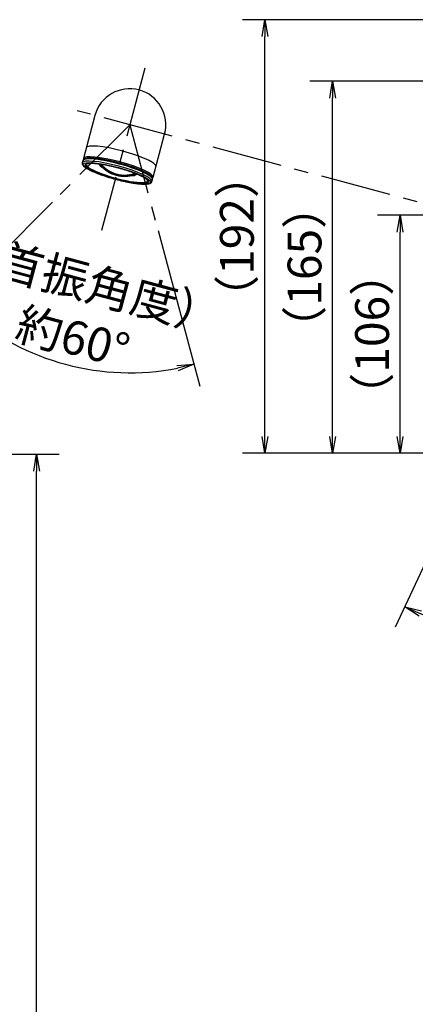
# Model space of a CAD drawing. Extents: x -562 to 487, y -742 to 742.
# Drawn here: x -38 to 138, y -164 to 273 of the extents above; entities that cross this region are included whole.
import ezdxf

# ---------------------------------------------------------------- set-up
doc = ezdxf.new("R2010")
doc.units = 0
doc.header["$LTSCALE"] = 25
doc.linetypes.add('CENTER', pattern=[2, 1.25, -0.25, 0.25, -0.25])
doc.layers.get('0').update_dxf_attribs({"linetype": 'CONTINUOUS'})
doc.layers.get('DEFPOINTS').update_dxf_attribs({"linetype": 'CONTINUOUS'})
doc.layers.add('BALN', color=7, linetype='CONTINUOUS')
doc.layers.add('FSL210DET', color=7, linetype='CONTINUOUS')
doc.styles.add('BIGFONT', font='ROMANS.shx', dxfattribs={"width": 0.833, "bigfont": 'bigfont.shx'})
doc.dimstyles.new('ITM', dxfattribs={"dimscale": 5, "dimtxt": 3, "dimasz": 1.5, "dimexe": 2, "dimexo": 0, "dimgap": 0.6, "dimtad": 3, "dimdec": 3, "dimdsep": 46, "dimtxsty": 'BIGFONT', "dimblk": 'OPEN', "dimblk1": 'OPEN', "dimblk2": 'OPEN', "dimcen": 0, "dimclrd": 4, "dimclre": 4, "dimclrt": 256, "dimadec": 3, "dimazin": 2, "dimtp": 495, "dimtfac": 1, "dimtdec": 3, "dimtmove": 0, "dimatfit": 3, "dimldrblk": 'OPEN', "dimfxl": 1, "dimarcsym": 0})

# ---------------------------------------------------------------- blocks, each defined once
blk = doc.blocks.new('_OPEN')
at = {"color": 0, "linetype": 'ByBlock'}
for p, q in [((-1, 0.167), (0, 0)), ((0, 0), (-1, -0.167)), ((0, 0), (-1, 0))]:
    blk.add_line(p, q, dxfattribs=at)
blk = doc.blocks.new('*D11')
at = {"layer": 'BALN', "color": 4, "lineweight": -2, "transparency": 16777216}
for p, q in [((-149.3, 80.41), (-20, 80.41)), ((-30, -414.82), (-30, 72.91)), ((-86.5, -422.32), (-20, -422.32))]:
    blk.add_line(p, q, dxfattribs=at)
at = {"layer": 'DEFPOINTS', "color": 0}
for p in [(-149.3, 80.41), (-30, 80.41), (-86.5, -422.32)]:
    blk.add_point(p, dxfattribs=at)
at = {"layer": 'BALN', "color": 4, "lineweight": -2, "transparency": 16777216, "xscale": 7.5, "yscale": 7.5, "zscale": 7.5}
for p, rotation in [((-30, 80.41), 90), ((-30, -422.32), 270)]:
    blk.add_blockref('_OPEN', p, dxfattribs=dict(at, rotation=rotation))
at = {"layer": 'BALN', "color": 1, "transparency": 16777216, "insert": (-53, -218.15), "char_height": 15, "attachment_point": 5, "rotation": 90, "style": 'BIGFONT'}
blk.add_mtext('※ブレードホース\u3000ストレート時全長\\P（420）', dxfattribs=at)
blk = doc.blocks.new('*D16')
at = {"layer": 'BALN', "color": 4, "lineweight": -2, "transparency": 16777216}
for p, q in [((241.22, 245.81), (91.37, 245.81)), ((101.37, 88.31), (101.37, 238.31)), ((294.3, 80.81), (91.37, 80.81))]:
    blk.add_line(p, q, dxfattribs=at)
at = {"layer": 'DEFPOINTS', "color": 0}
for p in [(101.37, 245.81), (241.22, 245.81), (294.3, 80.81)]:
    blk.add_point(p, dxfattribs=at)
at = {"layer": 'BALN', "color": 4, "lineweight": -2, "transparency": 16777216, "xscale": 7.5, "yscale": 7.5, "zscale": 7.5}
for p, rotation in [((101.37, 245.81), 90), ((101.37, 80.81), 270)]:
    blk.add_blockref('_OPEN', p, dxfattribs=dict(at, rotation=rotation))
at = {"layer": 'BALN', "transparency": 16777216, "insert": (90.87, 163.31), "char_height": 15, "attachment_point": 5, "rotation": 90, "style": 'BIGFONT'}
blk.add_mtext('（165）', dxfattribs=at)
blk = doc.blocks.new('*D17')
at = {"layer": 'BALN', "color": 4, "lineweight": -2, "transparency": 16777216}
for p, q in [((258.16, 273.15), (61.37, 273.15)), ((71.37, 88.31), (71.37, 265.65)), ((294.3, 80.81), (61.37, 80.81))]:
    blk.add_line(p, q, dxfattribs=at)
at = {"layer": 'DEFPOINTS', "color": 0}
for p in [(71.37, 273.15), (258.16, 273.15), (294.3, 80.81)]:
    blk.add_point(p, dxfattribs=at)
at = {"layer": 'BALN', "color": 4, "lineweight": -2, "transparency": 16777216, "xscale": 7.5, "yscale": 7.5, "zscale": 7.5}
for p, rotation in [((71.37, 273.15), 90), ((71.37, 80.81), 270)]:
    blk.add_blockref('_OPEN', p, dxfattribs=dict(at, rotation=rotation))
at = {"layer": 'BALN', "transparency": 16777216, "insert": (60.87, 176.98), "char_height": 15, "attachment_point": 5, "rotation": 90, "style": 'BIGFONT'}
blk.add_mtext('（192）', dxfattribs=at)
blk = doc.blocks.new('*D18')
at = {"layer": 'BALN', "color": 4, "lineweight": -2, "transparency": 16777216}
for p, q in [((218.46, 186.39), (121.37, 186.39)), ((131.37, 88.31), (131.37, 178.89)), ((294.3, 80.81), (121.37, 80.81))]:
    blk.add_line(p, q, dxfattribs=at)
at = {"layer": 'DEFPOINTS', "color": 0}
for p in [(131.37, 186.39), (218.46, 186.39), (294.3, 80.81)]:
    blk.add_point(p, dxfattribs=at)
at = {"layer": 'BALN', "color": 4, "lineweight": -2, "transparency": 16777216, "xscale": 7.5, "yscale": 7.5, "zscale": 7.5}
for p, rotation in [((131.37, 186.39), 90), ((131.37, 80.81), 270)]:
    blk.add_blockref('_OPEN', p, dxfattribs=dict(at, rotation=rotation))
at = {"layer": 'BALN', "transparency": 16777216, "insert": (120.87, 133.6), "char_height": 15, "attachment_point": 5, "rotation": 90, "style": 'BIGFONT'}
blk.add_mtext('（106）', dxfattribs=at)
blk = doc.blocks.new('*D25')
at = {"layer": 'BALN', "color": 4, "lineweight": -2, "transparency": 16777216}
for p, q in [((-22.93, 192.21), (-73.48, 141.66)), ((23.92, 179.66), (42.43, 110.6))]:
    blk.add_line(p, q, dxfattribs=at)
blk.add_arc((11.37, 226.51), 110, 228.9073, 281.0927, dxfattribs=at)
at = {"layer": 'DEFPOINTS', "color": 0}
for p in [(11.37, 226.51), (11.37, 226.51), (-22.93, 192.21), (23.92, 179.66), (-35.12, 126.82)]:
    blk.add_point(p, dxfattribs=at)
at = {"layer": 'BALN', "color": 4, "lineweight": -2, "transparency": 16777216, "xscale": 7.5, "yscale": 7.5, "zscale": 7.5}
for p, rotation in [((-66.41, 148.73), 136.9536437529216), ((39.84, 120.26), 13.04635624707849)]:
    blk.add_blockref('_OPEN', p, dxfattribs=dict(at, rotation=rotation))
at = {"layer": 'BALN', "transparency": 16777216, "insert": (-11.15, 142.48), "char_height": 15, "attachment_point": 5, "rotation": 345, "style": 'BIGFONT'}
blk.add_mtext('（首振角度）\\P約60°', dxfattribs=at)
blk = doc.blocks.new('*D26')
at = {"layer": 'BALN', "color": 4, "lineweight": -2, "transparency": 16777216}
for p, q in [((194.75, 144.13), (129.24, 3.64)), ((198.98, 144.13), (198.98, -11.82))]:
    blk.add_line(p, q, dxfattribs=at)
blk.add_arc((198.98, 153.2), 155.02, 247.7724, 267.2276, dxfattribs=at)
at = {"layer": 'DEFPOINTS', "color": 0}
for p in [(202.15, 159.99), (198.98, 153.2), (194.75, 144.13), (198.98, 144.13), (154.52, 4.69)]:
    blk.add_point(p, dxfattribs=at)
at = {"layer": 'BALN', "color": 4, "lineweight": -2, "transparency": 16777216, "xscale": 7.5, "yscale": 7.5, "zscale": 7.5}
for p, rotation in [((133.46, 12.7), 156.3861772017944), ((198.98, -1.82), 358.6138227980845)]:
    blk.add_blockref('_OPEN', p, dxfattribs=dict(at, rotation=rotation))
at = {"layer": 'BALN', "transparency": 16777216, "insert": (167.7, 12.11), "char_height": 15, "attachment_point": 5, "rotation": 347.5, "style": 'BIGFONT'}
blk.add_mtext('約25°', dxfattribs=at)

msp = doc.modelspace()

# ---------------------------------------------------------------- linework, layer by layer
at = {"layer": 'BALN', "color": 3, "linetype": 'CENTER'}
for q in [(-22.93205505, 192.211386), (23.92349864, 179.65647823)]:
    msp.add_line((11.36859087, 226.51203192), q, dxfattribs=at)
at = {"layer": 'DEFPOINTS'}
msp.add_point((0, 0), dxfattribs=at)
at = {"layer": 'FSL210DET', "color": 3, "linetype": 'CENTER'}
for p, q in [((18.09258475, 251.60631871), (-1.18631691, 179.65647823)), ((320, 143.81449509), (-13.74548062, 233.2413271))]:
    msp.add_line(p, q, dxfattribs=at)
at = {"layer": 'FSL210DET', "color": 2}
for p, q in [((-4.08622235, 230.65313665), (-9.21393274, 211.51626098)), ((21.70000063, 203.2501252), (26.82340409, 222.3709272)), ((-9.46333896, 210.58546428), (-9.720192, 209.62687569)), ((21.18943444, 201.34466625), (21.44628748, 202.30325484))]:
    msp.add_line(p, q, dxfattribs=at)
at = {"layer": 'FSL210DET', "color": 3}
for p, q in [((-2.21385928, 209.19485285), (-1.93690947, 208.52741422)), ((-1.45000905, 208.52955936), (-0.76665985, 208.3464565)), ((-0.51436205, 208.09895523), (-1.01422514, 208.23289314)), ((-0.99972599, 208.59836001), (-1.00088543, 208.59244925)), ((12.95285471, 204.49042538), (12.45166325, 204.62471922)), ((12.79714765, 204.71204523), (13.47858775, 204.52945391)), ((13.12108023, 204.80847995), (13.12303151, 204.81417855)), ((13.89918332, 204.28414595), (14.47260837, 204.7235827))]:
    msp.add_line(p, q, dxfattribs=at)
at = {"layer": 'FSL210DET', "color": 2}
for start, end in [(75, 164.999999181), (345.0000008191, 75)]:
    msp.add_arc((11.36859087, 226.51203192), 16, start, end, dxfattribs=at)
at = {"layer": 'FSL210DET', "color": 3}
for start, end in [(220.2262579214, 255), (255, 289.7737420786)]:
    msp.add_arc((8.89718072, 217.28860369), 13.60769231, start, end, dxfattribs=at)
for centre, major_axis, ratio, start_param, end_param in [((7.51883025, 212.14452972), (-15.45481322, 4.14110472), 0.1736481777, 4.7123890011, 6.2831853072), ((7.51883025, 212.14452972), (-15.45481322, 4.14110472), 0.1736481777, 3.1415925321, 4.7123889386), ((5.73462122, 205.48577097), (-15.45481322, 4.14110472), 0.1736481777, 3.1415925321, 6.2829887892), ((6.24439524, 207.38827351), (-15.45481322, 4.14110472), 0.1736481777, 4.7123890011, 6.2831853072), ((6.24439524, 207.38827351), (-15.45481322, 4.14110472), 0.1736481777, 3.1420834667, 4.7123889386), ((6.03029015, 206.58922241), (-7.98820658, 2.1404335), 0.1736481777, 0, 0.0658749758), ((6.03029015, 206.58922241), (-7.98820658, 2.1404335), 0.1736481777, 0.0658751128, 0.3615777558), ((6.03029015, 206.58922241), (-7.98820658, 2.1404335), 0.1736481777, 5.9355482885, 6.2831853072), ((6.05322998, 206.67483502), (7.72740661, -2.07055236), 0.1736481777, 3.1499378354, 3.639240586), ((6.05322998, 206.67483502), (7.72740661, -2.07055236), 0.1736481777, 3.1415928921, 3.1499378354), ((6.09146303, 206.81752271), (-7.72740661, 2.07055236), 0.1736481777, 0.0506582399, 0.2451426442), ((6.07307678, 206.7489043), (-7.63061345, 2.04461671), 0.1736481777, 6.195852018, 6.4309181131), ((-1.411776, 208.67224705), (-0.13527864, -0.06480502), 0.9740805786, 0.2558087765, 0.8751989466), ((6.06597433, 206.72239758), (7.54649985, -2.02207854), 0.1736481777, 2.9938598476, 3.2893254596), ((-1.30840605, 209.05802895), (-0.08475223, 0.12376211), 0.9740805786, 2.0226365585, 2.266393707), ((-1.02096666, 208.20773346), (0.11025808, 0.10170131), 0.0938354815, 1.4235052155, 3.1022561777), ((8.83128635, 217.04268254), (13.06750424, -3.50142721), 0.984807753, 4.1415038837, 5.2832740771), ((8.83875423, 217.07055306), (-12.92345883, 3.46283036), 0.984807753, 0.9999112301, 2.1416814235), ((8.9630751, 217.53452485), (-13.06750424, 3.50142721), 0.984807753, 0.9999112301, 2.1416814235), ((6.05322998, 206.67483502), (7.72740661, -2.07055236), 0.1736481777, 5.7855374574, 6.2831853072), ((12.94611319, 204.46526569), (-0.04463564, 0.14320496), 0.0938354815, 3.1809291294, 4.8596800916), ((6.06597433, 206.72239758), (7.54649985, -2.02207854), 0.1736481777, 6.1354525012, 6.4309181131), ((13.5168208, 204.67214159), (-0.08475223, 0.12376211), 0.9740805786, 2.266393707, 2.8857838771), ((6.09146303, 206.81752271), (-7.72740661, 2.07055236), 0.1736481777, 2.8964504299, 3.0853385704), ((6.07307678, 206.7489043), (-7.63061345, 2.04461671), 0.1736481777, 2.9938598476, 3.234613501), ((13.62019075, 205.05792349), (-0.13527864, -0.06480502), 0.9740805786, 0.8751989466, 1.1052270544), ((6.03029015, 206.58922241), (-7.98820658, 2.1404335), 0.1736481777, 3.0090569917, 3.4890334544), ((6.03029015, 206.58922241), (-7.98820658, 2.1404335), 0.1736481777, 2.9791135394, 3.0090569917)]:
    msp.add_ellipse(centre, major_axis=major_axis, ratio=ratio, start_param=start_param, end_param=end_param, dxfattribs=at)
msp.add_ellipse((5.60717772, 205.01014535), major_axis=(14.97185031, -4.0116952), ratio=0.1736481777, dxfattribs=at)
at = {"layer": 'FSL210DET', "color": 2}
for centre, major_axis, start_param, end_param in [((5.99147426, 206.44435956), (15.45481322, -4.14110472), 0, 3.141592775), ((5.67089947, 205.24795816), (13.62502364, -3.65081408), 3.0443013852, 6.2831853072), ((5.54148995, 204.76499525), (13.62502364, -3.65081408), 3.0396873736, 3.0443017428), ((5.67089947, 205.24795816), (13.62502364, -3.65081408), 0, 0.1016109972)]:
    msp.add_ellipse(centre, major_axis=major_axis, ratio=0.1736481777, start_param=start_param, end_param=end_param, dxfattribs=at)
msp.add_ellipse((5.60717772, 205.01014535), major_axis=(-14.04328179, 3.76288602), ratio=0.1736481777, dxfattribs=at)
for points, knots in [([(21.44059076, 202.30523789), (21.45012639, 202.33116637), (21.47949475, 202.42645658), (21.48460608, 202.60177391), (21.45466142, 202.81707887), (21.38062276, 203.03110087), (21.26381304, 203.24974993), (21.0967841, 203.47937986), (20.8746514, 203.72103839), (20.59891492, 203.97083912), (20.2764542, 204.22396136), (19.91316792, 204.47824855), (19.51074172, 204.73445356), (19.06994693, 204.99330979), (18.59152741, 205.25514393), (18.07641922, 205.51993071), (17.52577873, 205.78739635), (16.94096647, 206.05709765), (16.32352415, 206.32847544), (15.67515334, 206.60089036), (14.99769711, 206.87364717), (14.29312433, 207.14601193), (13.56351588, 207.41722446), (12.81105235, 207.68650787), (12.03800269, 207.95307604), (11.24671361, 208.21613966), (10.43959937, 208.47491144), (9.61913193, 208.72861052), (8.78783126, 208.97646641), (7.94825584, 209.21772254), (7.10299313, 209.45163949), (6.25465094, 209.67749775), (5.40585111, 209.89459973), (4.55921629, 210.10227344), (3.71735959, 210.29987503), (2.88287209, 210.48679153), (2.05831707, 210.6624418), (1.2462202, 210.82627828), (0.44905965, 210.97778838), (-0.33074421, 211.1164957), (-1.09083943, 211.24196071), (-1.82895382, 211.35378098), (-2.54290709, 211.45159066), (-3.23062438, 211.53505891), (-3.89015176, 211.6038868), (-4.51967465, 211.65780178), (-5.11754059, 211.69654831), (-5.68228874, 211.71987209), (-6.21268916, 211.72749321), (-6.70779703, 211.7190597), (-7.16702766, 211.69406485), (-7.59025485, 211.65169569), (-7.97791383, 211.59055268), (-8.33095617, 211.50814286), (-8.63833078, 211.40415598), (-8.89532474, 211.27962052), (-9.10104683, 211.13838799), (-9.26287959, 210.97971443), (-9.38892479, 210.79613942), (-9.44252419, 210.65998302), (-9.46333896, 210.58546428)], [0, 0, 0, 0, 0.0048664715, 0.0177830096, 0.0308215007, 0.0446454334, 0.0599084042, 0.0770448474, 0.0957842678, 0.115114877, 0.1341891748, 0.1529457062, 0.1714518771, 0.1897768231, 0.2079716401, 0.2260718735, 0.2441021724, 0.2620798587, 0.2800173279, 0.2979236224, 0.3158054634, 0.3336679392, 0.3515149706, 0.3693496316, 0.3871743748, 0.4049911925, 0.4228017344, 0.4406073944, 0.4584093775, 0.4762087515, 0.4940064887, 0.5118035013, 0.5296006246, 0.547398495, 0.5651980128, 0.5830001274, 0.6008058701, 0.618616392, 0.636433011, 0.65425727, 0.6720910121, 0.6899364813, 0.7077964574, 0.7256744424, 0.7435749221, 0.7615037388, 0.7794686325, 0.797480039, 0.8155522836, 0.8337053821, 0.8519677409, 0.8703800237, 0.8889997292, 0.9079018801, 0.9271514534, 0.9445197251, 0.9599910451, 0.9737894574, 0.9865462429, 1, 1, 1, 1]), ([(-9.21207424, 211.51576299), (-9.22914515, 211.44943842), (-9.25089001, 211.31230265), (-9.23909703, 211.1462538), (-9.21984954, 211.05078017), (-9.21359443, 211.02442759)], [0, 0, 0, 0, 0.24264218904, 0.50535488101, 0.60723000716, 0.60723000716, 0.60723000716, 0.60723000716]), ([(-9.71407973, 209.62627341), (-9.7238045, 209.59989216), (-9.7533138, 209.50414688), (-9.75853663, 209.32836167), (-9.72855849, 209.11305022), (-9.65452955, 208.8990301), (-9.53771683, 208.68038046), (-9.37068883, 208.45075071), (-9.14855585, 208.20909213), (-8.87281945, 207.95929141), (-8.55035871, 207.70616917), (-8.18707243, 207.45188198), (-7.78464623, 207.19567697), (-7.34385144, 206.93682073), (-6.86543192, 206.6749866), (-6.35032373, 206.41019982), (-5.79968324, 206.14273418), (-5.21487098, 205.87303288), (-4.59742866, 205.60165509), (-3.94905785, 205.32924017), (-3.27160163, 205.05648336), (-2.56702885, 204.7841186), (-1.8374204, 204.51290607), (-1.08495686, 204.24362265), (-0.3119072, 203.97705449), (0.47938188, 203.71399087), (1.28649612, 203.45521909), (2.10696356, 203.20152001), (2.93826422, 202.95366412), (3.77783965, 202.71240799), (4.62310235, 202.47849104), (5.47144455, 202.25263278), (6.32024437, 202.0355308), (7.1668792, 201.82785709), (8.0087359, 201.6302555), (8.84322339, 201.443339), (9.66777842, 201.26768872), (10.47987529, 201.10385225), (11.27703584, 200.95234215), (12.05683969, 200.81363483), (12.81693492, 200.68816982), (13.5550493, 200.57634955), (14.26900257, 200.47853987), (14.95671986, 200.39507162), (15.61624725, 200.32624373), (16.24577013, 200.27232875), (16.84363608, 200.23358221), (17.40838423, 200.21025844), (17.93878465, 200.20263732), (18.43389252, 200.21107082), (18.89312315, 200.23606568), (19.31635034, 200.27843484), (19.70400932, 200.33957785), (20.05705166, 200.42198767), (20.36442627, 200.52597455), (20.62142023, 200.65051001), (20.82714232, 200.79174254), (20.98897508, 200.9504161), (21.11502027, 201.13399111), (21.16861968, 201.27014751), (21.18943444, 201.34466625)], [0, 0, 0, 0, 0.0049516231, 0.0178670559, 0.0309044314, 0.0447271811, 0.0599888459, 0.0771238228, 0.0958616397, 0.1151905949, 0.1342632604, 0.1530181869, 0.1715227743, 0.1898461523, 0.2080394123, 0.226138097, 0.2441668531, 0.262143001, 0.2800789354, 0.2979836976, 0.3158640085, 0.3337249559, 0.3515704602, 0.3694035951, 0.387226813, 0.4050421062, 0.4228511241, 0.4406552605, 0.4584557203, 0.4762535712, 0.4940497855, 0.5118452753, 0.5296408757, 0.5474372232, 0.5652352179, 0.5830358093, 0.6008400283, 0.6186490262, 0.6364641207, 0.6542868545, 0.6721190706, 0.6899630128, 0.7078214607, 0.7256979159, 0.7435968638, 0.7615241464, 0.7794875029, 0.7974973682, 0.8155680664, 0.8337196115, 0.8519804077, 0.870391115, 0.8890092273, 0.9079097607, 0.9271576869, 0.9445244724, 0.9599944686, 0.9737917001, 0.9865473941, 1, 1, 1, 1]), ([(-7.81941064, 209.11935114), (-7.81410383, 209.12663403), (-7.78989176, 209.14668933), (-7.71025187, 209.1969563), (-7.57780912, 209.25438038), (-7.39747329, 209.31119611), (-7.16813098, 209.36306829), (-6.88938702, 209.40711184), (-6.56205808, 209.44096165), (-6.18768045, 209.46294283), (-5.7682067, 209.47189338), (-5.30579959, 209.46705402), (-4.8027217, 209.4479577), (-4.26128583, 209.4143516), (-3.6838396, 209.36614147), (-3.07276521, 209.30335467), (-2.43048449, 209.2261154), (-1.75946402, 209.13462843), (-1.0622188, 209.02916798), (-0.34131363, 208.91007003), (0.40063747, 208.7777267), (1.16097372, 208.63258204), (1.93699149, 208.47512847), (2.72594936, 208.30590396), (3.52507412, 208.12548925), (4.33156753, 207.9345055), (5.14261354, 207.73361179), (5.95538597, 207.52350289), (6.76705582, 207.30490706), (7.57479556, 207.07858488), (8.37579181, 206.84532598), (9.16725416, 206.60594661), (9.94642687, 206.36128626), (10.71059229, 206.11220697), (11.45707858, 205.85959145), (12.18326695, 205.60434163), (12.88659852, 205.34737748), (13.56458055, 205.0896365), (14.21479193, 204.83207409), (14.83488792, 204.57566506), (15.42260374, 204.32140697), (15.97575704, 204.07032606), (16.49224922, 203.82348703), (16.97006562, 203.58200846), (17.4072754, 203.34708715), (17.80203338, 203.12003443), (18.15258705, 202.90233533), (18.457305, 202.69572442), (18.71472693, 202.50234729), (18.9237574, 202.32481067), (19.08379118, 202.16688849), (19.19594967, 202.03207087), (19.26179342, 201.92985413), (19.28547384, 201.87236879), (19.2880822, 201.8619038), (19.28822649, 201.86039963)], [0, 0, 0, 0, 0.0144977649, 0.0316678271, 0.0486752349, 0.0659624689, 0.0837117214, 0.1019101424, 0.1204872192, 0.1393632404, 0.1584677623, 0.1777445719, 0.1971509703, 0.2166552494, 0.2362340362, 0.255870075, 0.2755505384, 0.2952657945, 0.3150085239, 0.3347730911, 0.3545550955, 0.374351049, 0.394158142, 0.413974072, 0.4337969154, 0.4536250302, 0.4734569811, 0.493291479, 0.5131273317, 0.5329633533, 0.5527980913, 0.5726303832, 0.5924589891, 0.6122825469, 0.6320995179, 0.6519081215, 0.6717062513, 0.6914913664, 0.7112603475, 0.7310093017, 0.7507332961, 0.7704259882, 0.7900791078, 0.8096817261, 0.8292192199, 0.8486718117, 0.8680125464, 0.8872046081, 0.9061981192, 0.9249273183, 0.9433110173, 0.9612637706, 0.9787341916, 0.9958040328, 1, 1, 1, 1]), ([(21.44948077, 202.80822867), (21.44969749, 202.80845957), (21.49804241, 202.86001213), (21.58343943, 202.97014491), (21.66590267, 203.1244987), (21.68878955, 203.22152727), (21.69407523, 203.25171291)], [0.38433031772, 0.38433031772, 0.38433031772, 0.38433031772, 0.38550028519, 0.64542801542, 0.89244995794, 1, 1, 1, 1])]:
    msp.add_open_spline(points, degree=3, knots=knots, dxfattribs=at)
at = {"layer": 'FSL210DET', "color": 3}
for points, knots in [([(-1.67418996, 208.73991553), (-1.67419692, 208.74215584), (-1.67321214, 208.76167338), (-1.65559487, 208.78731033), (-1.5941849, 208.84439023), (-1.48516058, 208.90015375), (-1.32631352, 208.95114899), (-1.14543143, 208.98740664), (-1.01223911, 209.00464772), (-0.95569011, 209.0106374)], [0, 0, 0, 0, 0.0244817808, 0.2134195833, 0.3747572013, 0.5463937022, 0.7150045997, 0.8854825056, 1, 1, 1, 1]), ([(-0.3293806, 207.30289753), (-0.39516444, 207.33631886), (-0.58085311, 207.4326999), (-0.86376486, 207.58962428), (-1.15851885, 207.77118715), (-1.3809146, 207.92398041), (-1.49152388, 208.01460231), (-1.52953727, 208.04788752)], [0, 0, 0, 0, 0.1266516323, 0.3673932181, 0.6098024539, 0.8547925457, 1, 1, 1, 1]), ([(-1.13151474, 208.1065177), (-1.17160513, 208.14998114), (-1.2110602, 208.19361211), (-1.26928138, 208.25928989), (-1.28852644, 208.28122097), (-1.32666195, 208.3251552), (-1.34562817, 208.34724912), (-1.38236226, 208.39057525), (-1.40021005, 208.41189643), (-1.42599107, 208.44317543), (-1.4344019, 208.45346471), (-1.45053845, 208.47339141), (-1.45829951, 208.48307142), (-1.473102, 208.50175467), (-1.48014498, 208.51075946), (-1.49003914, 208.52362498), (-1.49322481, 208.52780588), (-1.4993369, 208.53591746), (-1.50225157, 208.53983311), (-1.5103808, 208.55091587), (-1.51504375, 208.55750039), (-1.52062823, 208.56586629), (-1.52224787, 208.56839497), (-1.52490046, 208.57278995), (-1.52594315, 208.5746705), (-1.52668006, 208.57620878)], [0, 0, 0, 0, 0.25, 0.25, 0.375, 0.375, 0.5, 0.5, 0.625, 0.625, 0.6875, 0.6875, 0.75, 0.75, 0.8125, 0.8125, 0.84375, 0.84375, 0.875, 0.875, 0.9375, 0.9375, 0.96875, 0.96875, 1, 1, 1, 1]), ([(-1.35578477, 208.93868108), (-1.35317024, 208.93682746), (-1.35052302, 208.93491298), (-1.33114316, 208.9206456), (-1.31342806, 208.90630789), (-1.28577223, 208.88269865), (-1.27633426, 208.87443792), (-1.25730693, 208.85744291), (-1.24773215, 208.84872322), (-1.2188429, 208.82199142), (-1.19936469, 208.80341217), (-1.16002387, 208.76502344), (-1.14016062, 208.74521085), (-1.11009119, 208.71466197), (-1.10002529, 208.70434264), (-1.07993895, 208.68357544), (-1.0699012, 208.67311006), (-1.03980233, 208.64147715), (-1.01975527, 208.62007448), (-0.99972599, 208.59836001)], [0, 0, 0, 0, 0.0259342543, 0.0259342543, 0.1882785453, 0.1882785453, 0.2694506907, 0.2694506907, 0.3506228362, 0.3506228362, 0.5129671272, 0.5129671272, 0.6753114181, 0.6753114181, 0.7564835636, 0.7564835636, 0.8376557091, 0.8376557091, 1, 1, 1, 1]), ([(-1.33521187, 208.91457858), (-1.33659122, 208.91489189), (-1.33790697, 208.91514717), (-1.34216531, 208.91579307), (-1.34473785, 208.91585998), (-1.3466391, 208.91534126)], [0, 0, 0, 0, 0.2902753889, 0.2902753889, 1, 1, 1, 1]), ([(-1.33165911, 208.91375541), (-1.33589374, 208.9150156), (-1.34229987, 208.91695943), (-1.34576366, 208.91879064), (-1.34367464, 208.91772627), (-1.33466888, 208.91214814), (-1.31321266, 208.89669841), (-1.26928059, 208.86071698), (-1.1948435, 208.79256889), (-1.11067453, 208.70923217), (-1.05315302, 208.64786155), (-1.03133795, 208.62400347)], [0, 0, 0, 0, 0.0325604205, 0.0643857109, 0.098404021, 0.1449374809, 0.2177792112, 0.3403061298, 0.5485213937, 0.8297831179, 1, 1, 1, 1]), ([(-1.00088872, 208.5924528), (-0.90380713, 208.48720562), (-0.61854119, 208.18759467), (-0.12375901, 207.7133642), (0.49607256, 207.18656618), (1.14670686, 206.69728393), (1.82571956, 206.24735549), (2.53065582, 205.83840414), (3.25895278, 205.47191878), (4.0079663, 205.14923024), (4.77497589, 204.87151131), (5.55719589, 204.63977114), (6.35178512, 204.45485196), (7.15585734, 204.31742585), (7.96649185, 204.22799232), (8.78074383, 204.18687637), (9.59565657, 204.19422776), (10.40826629, 204.25001875), (11.21563496, 204.35405076), (12.01477866, 204.5059305), (12.64848275, 204.66610995), (13.01462925, 204.77530095), (13.12108486, 204.80848139)], [0, 0, 0, 0, 0.0279225169, 0.0807105682, 0.1335047451, 0.1862995818, 0.2390950213, 0.2918910018, 0.3446874551, 0.397484308, 0.4502814831, 0.5030788996, 0.5558764741, 0.6086741056, 0.6614716955, 0.7142691581, 0.7670664085, 0.8198633638, 0.8726599437, 0.9254560717, 0.9782516761, 1, 1, 1, 1]), ([(11.88586566, 204.0279226), (11.91184643, 204.0265121), (12.07580869, 204.0181065), (12.36302986, 204.00925485), (12.72036463, 204.01266494), (13.03976251, 204.03203825), (13.32071012, 204.06760815), (13.56139779, 204.1219141), (13.73158808, 204.18026044), (13.81265357, 204.23010124), (13.83719901, 204.24758295)], [0, 0, 0, 0, 0.0275395462, 0.1751654252, 0.3232061197, 0.4718612265, 0.6214520424, 0.7724888768, 0.9256542809, 1, 1, 1, 1]), ([(13.12103362, 204.8081896), (13.13449627, 204.81249925), (13.20888123, 204.83591929), (13.32973429, 204.86986203), (13.45837541, 204.90090381), (13.5368036, 204.91513151), (13.57343183, 204.91889084), (13.5817935, 204.91867077), (13.58190002, 204.9187074), (13.5819, 204.91870896)], [0, 0, 0, 0, 0.0743059418, 0.4122015158, 0.6748093895, 0.837366539, 0.9425598205, 0.9978513959, 1, 1, 1, 1]), ([(13.12303151, 204.81417855), (13.17948253, 204.8317738), (13.23502058, 204.84816535), (13.3169107, 204.87082125), (13.34396787, 204.87804535), (13.39753848, 204.89171572), (13.42415824, 204.89818518), (13.47563145, 204.9098662), (13.50059822, 204.91511343), (13.53654528, 204.92177461), (13.54825178, 204.9237849), (13.57065583, 204.92724883), (13.5814028, 204.92871238), (13.59695033, 204.93045068), (13.60214164, 204.93095984), (13.60716741, 204.93136883)], [0, 0, 0, 0, 0.3194187757, 0.3194187757, 0.4791281636, 0.4791281636, 0.6388375514, 0.6388375514, 0.7985469393, 0.7985469393, 0.8784016332, 0.8784016332, 0.9582563272, 0.9582563272, 1, 1, 1, 1]), ([(13.29271957, 205.19201348), (13.33976478, 205.15773733), (13.44901088, 205.07407861), (13.58965331, 204.94938848), (13.70038805, 204.82517513), (13.76460776, 204.72179081), (13.78565942, 204.64955671), (13.7853956, 204.61930639), (13.78094809, 204.60875443)], [0, 0, 0, 0, 0.1219305091, 0.3041515569, 0.4837501524, 0.6601037173, 0.8348373399, 1, 1, 1, 1])]:
    msp.add_open_spline(points, degree=3, knots=knots, dxfattribs=at)
at = {"layer": 'FSL210DET', "color": 3, "extrusion": (9.244e-13, 1.3461e-12, -1)}
msp.add_open_spline([(-1.01422514, 208.23289314), (-1.05361918, 208.25803687), (-1.09281176, 208.28336503), (-1.15128586, 208.32163947), (-1.1707243, 208.33444493), (-1.20948535, 208.36015605), (-1.2288357, 208.37308015), (-1.26727015, 208.39895128), (-1.28631776, 208.4118729), (-1.32396508, 208.43765717), (-1.34264334, 208.45057308), (-1.369695, 208.46954022), (-1.37855853, 208.4758), (-1.39585725, 208.4881376), (-1.40429781, 208.4942179), (-1.41644473, 208.50311211), (-1.42041987, 208.50604868), (-1.42795569, 208.51168464), (-1.43153558, 208.51439767), (-1.43817089, 208.51952895), (-1.44125451, 208.52196933), (-1.44649777, 208.52629968), (-1.44861701, 208.52815461), (-1.45000905, 208.52955936)], degree=3, knots=[0, 0, 0, 0, 0.25, 0.25, 0.375, 0.375, 0.5, 0.5, 0.625, 0.625, 0.75, 0.75, 0.8125, 0.8125, 0.875, 0.875, 0.90625, 0.90625, 0.9375, 0.9375, 0.96875, 0.96875, 1, 1, 1, 1], dxfattribs=at)
at = {"layer": 'FSL210DET', "color": 3}
msp.add_open_spline([(-1.03133795, 208.62400347), (-1.00110461, 208.59176818)], degree=1, dxfattribs=at)
at = {"layer": 'FSL210DET', "color": 3, "extrusion": (1.85e-14, -1.0671e-12, -1)}
msp.add_open_spline([(13.47858775, 204.52945391), (13.4766865, 204.52893519), (13.47395098, 204.52839384), (13.46736293, 204.52728207), (13.46347943, 204.52670883), (13.45089724, 204.52500147), (13.44144708, 204.52389411), (13.42166492, 204.52173802), (13.41121999, 204.5206811), (13.38989841, 204.51862827), (13.37904819, 204.51763498), (13.34610258, 204.51473164), (13.32360732, 204.51289636), (13.27801419, 204.50938219), (13.25508625, 204.50771787), (13.18601651, 204.50295309), (13.1395818, 204.50007793), (13.04621212, 204.49484465), (12.99953167, 204.49250297), (12.95285471, 204.49042538)], degree=3, knots=[0, 0, 0, 0, 0.03125, 0.03125, 0.0625, 0.0625, 0.125, 0.125, 0.1875, 0.1875, 0.25, 0.25, 0.375, 0.375, 0.5, 0.5, 0.75, 0.75, 1, 1, 1, 1], dxfattribs=at)
at = {"layer": 'FSL210DET', "color": 3, "extrusion": (-6.344e-13, 1.8009e-12, -1)}
msp.add_open_spline([(13.56831151, 204.53151798), (13.56550154, 204.52959372), (13.5609941, 204.52712015), (13.5491598, 204.52126734), (13.54173959, 204.51785002), (13.52510136, 204.51052644), (13.51584687, 204.5065991), (13.49583523, 204.49832775), (13.48501233, 204.49395877), (13.45143755, 204.48065525), (13.42741341, 204.47144732), (13.38964648, 204.4573214), (13.37671425, 204.45254139), (13.35057192, 204.44298288), (13.33738218, 204.43821135), (13.297502, 204.42392445), (13.27050334, 204.41443699), (13.2158165, 204.39555356), (13.18812681, 204.38615748), (13.14611618, 204.37214122), (13.13203726, 204.36748373), (13.10391441, 204.35825826), (13.08984631, 204.35368218), (13.04762202, 204.34006242), (13.01944586, 204.33112687), (12.99124276, 204.32233623)], degree=3, knots=[0, 0, 0, 0, 0.0625, 0.0625, 0.125, 0.125, 0.1875, 0.1875, 0.25, 0.25, 0.375, 0.375, 0.4375, 0.4375, 0.5, 0.5, 0.625, 0.625, 0.75, 0.75, 0.8125, 0.8125, 0.875, 0.875, 1, 1, 1, 1], dxfattribs=at)

# ---------------------------------------------------------------- dimensions: what is measured, and where the dimension line sits
at = {"layer": 'BALN', "color": 4}
for base, p1, p2, text, override, picture, middle in [((71.36859087, 273.14713367), (294.3, 80.81449509), (258.16131681, 273.14713367), '（<>）', {"dimdec": 0, "dimadec": 8}, '*D17', (71.36859087, 176.98081438)), ((101.368590867, 245.8144950888), (294.3, 80.8144950888), (241.2244475896, 245.8144950888), '（<>）', {"dimdec": 8, "dimadec": 8}, '*D16', (101.368590867, 163.3144950888)), ((131.36859087, 186.38738044), (294.3, 80.81449509), (218.45889681, 186.38738044), '（<>）', {"dimdec": 0, "dimadec": 8}, '*D18', (131.36859087, 133.60093776)), ((-29.99999927, 80.4144955), (-86.49999927, -422.32152633), (-149.29999927, 80.4144955), '※ブレードホース\u3000ストレート時全長\\P（420）', {"dimdec": 8, "dimclrt": 1, "dimadec": 8}, '*D11', (-29.99999927, -218.14826403))]:
    dim = msp.add_linear_dim(base=base, p1=p1, p2=p2, angle=90, text=text, dimstyle='ITM', override=override, dxfattribs=at)
    dim.commit()
    dim.dimension.update_dxf_attribs({"geometry": picture, "text_midpoint": middle, "dimtype": 160})
for base, line1, line2, text, picture, middle in [((-35.1194179245, 126.8181753508), ((11.368590867, 226.5120319248), (23.9234986404, 179.6564782301)), ((11.368590867, 226.5120319248), (-22.9320550543, 192.2113860035)), '（首振角度）\\P約<>', '*D25', (-17.1015040943, 120.260191033)), ((154.5165284503, 4.6931185013), ((198.9757196816, 153.1972007479), (198.9757196816, 144.1342643554)), ((194.7495580335, 144.134126237), (202.1453699562, 159.994496088)), '約<>', '*D26', (165.424040033, 1.8553124361))]:
    dim = msp.add_angular_dim_2l(base=base, line1=line1, line2=line2, text=text, dimstyle='ITM', override={"dimdec": 8, "dimadec": 8}, dxfattribs=at)
    dim.commit()
    dim.dimension.update_dxf_attribs({"geometry": picture, "text_midpoint": middle, "dimtype": 162})

doc.saveas('drawing.dxf')
